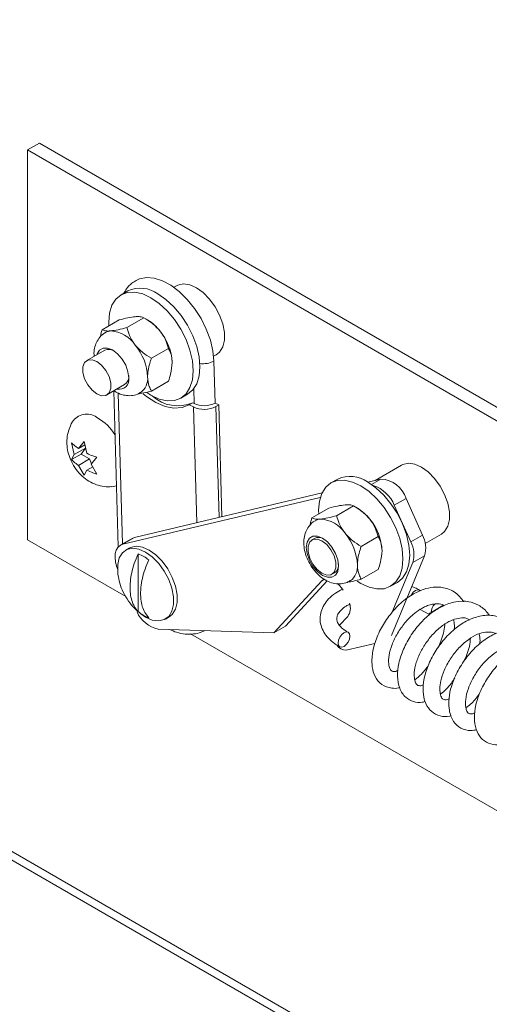
# Model space of a CAD drawing. Units: inches. Extents: x 2 to 541, y -26 to 419.
# Drawn here: x 482 to 485, y 220 to 226 of the extents above; entities that cross this region are included whole.
import ezdxf

# ---------------------------------------------------------------- set-up
doc = ezdxf.new("R2010")
doc.units = ezdxf.units.IN
doc.header["$MEASUREMENT"] = 0

msp = doc.modelspace()

# ---------------------------------------------------------------- linework, layer by layer
at = {"color": 8, "linetype": 'Continuous', "lineweight": 15, "ltscale": 50}
for p, q in [((473.1761814, 226.3792811), (488.1315223, 217.7457466)), ((482.8965055, 224.0328257), (482.9238324, 223.0856995)), ((483.3730591, 223.968181), (483.3704154, 224.0598106)), ((483.3896074, 223.2188396), (483.3686296, 223.9459166)), ((483.5100104, 223.9487051), (483.5301068, 223.2521775)), ((484.5468293, 223.4934264), (484.4874604, 223.4591534)), ((484.1923822, 222.8637736), (484.1759192, 222.8542697))]:
    msp.add_line(p, q, dxfattribs=at)
at = {"color": 7, "linetype": 'Continuous', "lineweight": 15, "ltscale": 50}
for p, q in [((473.1636872, 226.3315264), (488.0839139, 217.7182629)), ((482.400979, 225.6032759), (482.3270156, 225.5605778)), ((482.3270156, 225.5605778), (489.9612233, 221.1534435)), ((482.3270156, 223.1109554), (482.3270156, 225.5605778)), ((482.400979, 225.6032759), (490.0351866, 221.1961417)), ((483.2626859, 224.7075211), (483.2460309, 224.6979063)), ((482.9571231, 224.675457), (482.9146967, 224.6509648)), ((482.9502176, 224.4447203), (483.0570392, 224.5063871)), ((483.0809934, 224.4925541), (483.0570832, 224.5063617)), ((482.795538, 224.4308896), (482.9023596, 224.4925564)), ((482.8116446, 224.3028068), (482.6993914, 224.2380044)), ((483.1048972, 224.2523003), (483.2117188, 224.3139671)), ((483.4960105, 224.2648819), (483.5126656, 224.2744966)), ((483.5056036, 223.9707952), (483.4979965, 224.2344529)), ((482.8243812, 224.0214922), (482.9366344, 224.0862945)), ((483.1048972, 224.0460497), (483.2117188, 224.1077165)), ((482.8679536, 224.046646), (482.8962293, 223.0666327)), ((483.2896662, 224.0014281), (483.3320926, 224.0259204)), ((483.3647817, 223.9726356), (483.3426846, 223.9598792)), ((483.3686296, 223.9459166), (483.3426846, 223.9598792)), ((483.3730591, 223.968181), (483.3647817, 223.9726356)), ((483.527688, 223.9589102), (483.5056036, 223.9707952)), ((483.5100104, 223.9487051), (483.527688, 223.9589102)), ((483.5479567, 223.2564129), (483.527688, 223.9589102)), ((482.6200845, 223.6476568), (482.6034514, 223.7217059)), ((482.646601, 223.685385), (482.6830009, 223.7288188)), ((482.687459, 223.7089718), (482.646601, 223.685385)), ((482.6830009, 223.7288188), (482.699634, 223.6547697)), ((482.6632449, 223.6501522), (482.6034514, 223.6156341)), ((482.6034514, 223.6156341), (482.6200845, 223.6476568)), ((482.6897614, 223.6878804), (482.6200845, 223.6476568)), ((482.6897614, 223.6878804), (482.6632449, 223.6501522)), ((482.6632449, 223.6501522), (482.7162779, 223.6195369)), ((482.7162779, 223.6195369), (482.646601, 223.5793132)), ((482.6830009, 223.5166753), (482.646601, 223.5793132)), ((482.7162779, 223.6195369), (482.7281833, 223.5888518)), ((482.7625504, 223.62986), (482.7261505, 223.5864262)), ((482.7261505, 223.5864262), (482.7625504, 223.5237882)), ((484.6768995, 223.5808274), (484.5106148, 223.4848333)), ((482.699634, 223.5486979), (482.6830009, 223.5166753)), ((482.7359066, 223.5696376), (482.699634, 223.5486979)), ((482.8851268, 223.4514372), (482.8537991, 223.4443022)), ((484.2752762, 223.4933089), (484.2328498, 223.4688166)), ((484.4643073, 223.4738455), (484.5468293, 223.4934264)), ((482.9982849, 223.1259862), (484.176723, 223.4056072)), ((482.9243215, 223.0832881), (484.1661373, 223.3779473)), ((484.7044941, 223.3709573), (484.6305308, 223.3282591)), ((484.6305308, 223.3282591), (484.7342097, 223.0986804)), ((484.7044941, 223.3709573), (484.8081731, 223.1413786)), ((484.1136911, 223.2487415), (484.2205127, 223.3104082)), ((484.2683707, 223.2625721), (484.3751923, 223.3242389)), ((484.3991465, 223.310406), (484.3752363, 223.3242135)), ((484.8081731, 223.1413786), (484.7342097, 223.0986804)), ((484.8252175, 223.089115), (484.9268792, 223.147803)), ((482.3270156, 223.1109554), (482.9445593, 222.754455)), ((482.9835058, 223.1201482), (482.9095424, 223.0774501)), ((482.9982849, 223.1259862), (482.9243215, 223.0832881)), ((482.9835058, 223.1201482), (482.9982849, 223.1259862)), ((484.1297977, 223.1206586), (484.1136049, 223.1113108)), ((484.4230503, 223.0701522), (484.5298719, 223.131819)), ((482.9654603, 223.0594295), (482.9433632, 223.0466732)), ((483.0219492, 222.6603137), (483.0219492, 223.0229697)), ((484.8212666, 223.0114572), (484.6135086, 222.5099984)), ((484.7473033, 222.9687591), (484.6164536, 222.6529316)), ((484.8212666, 223.0114572), (484.7473033, 222.9687591)), ((484.2385948, 222.8947985), (484.2547875, 222.9041464)), ((484.4230503, 222.8639015), (484.5298719, 222.9255683)), ((484.1759192, 222.8542697), (483.8732458, 222.5261285)), ((484.2098127, 222.8535264), (483.9472092, 222.5688266)), ((484.1860036, 222.8623741), (484.1759192, 222.8542697)), ((484.6078193, 222.81928), (484.6502457, 222.8437722)), ((484.3092243, 222.7946225), (484.298944, 222.8088082)), ((484.7973839, 222.7918067), (484.7897338, 222.7960126)), ((483.0205547, 222.6624468), (483.037057, 222.6485838)), ((483.068353, 222.6260257), (483.0378187, 222.6467211)), ((484.793292, 222.674233), (484.8483786, 222.6439463)), ((484.93549, 222.6977071), (484.8623132, 222.6544538)), ((483.1933429, 222.6136487), (483.21544, 222.6264051)), ((484.2870225, 222.5741243), (484.3384967, 222.6299298)), ((483.8732458, 222.5261285), (483.1470394, 222.550761)), ((483.9472092, 222.5688266), (483.8732458, 222.5261285)), ((483.3511452, 222.5197379), (489.2213067, 219.1309658)), ((484.5085487, 222.4599454), (484.3288431, 222.4173046))]:
    msp.add_line(p, q, dxfattribs=at)
at = {"color": 7, "linetype": 'Continuous', "lineweight": 15, "ltscale": 50, "flags": 128}
for points in [[(483.4979965, 224.2344529), (483.4913207, 224.2990339), (483.4750955, 224.3666771), (483.4498734, 224.4350791), (483.4165133, 224.5019104), (483.3761513, 224.5648953), (483.3301618, 224.6218889), (483.2801109, 224.6709503), (483.2277032, 224.7104087), (483.1747232, 224.7389205), (483.1229751, 224.7555148), (483.0742211, 224.7596264), (483.0301216, 224.7511154), (483.008764, 224.7413467)], [(483.5126656, 224.2744966), (483.5331602, 224.2910605), (483.5529649, 224.3232022), (483.5631636, 224.3650961), (483.5631636, 224.4143077), (483.5529649, 224.4679768), (483.5331602, 224.5229845), (483.5049004, 224.5761339), (483.469828, 224.6243361), (483.4299812, 224.6647899), (483.3876758, 224.6951441), (483.3453704, 224.7136347), (483.3055236, 224.7191871), (483.2704512, 224.7114786), (483.2626859, 224.7075211)], [(483.1021814, 224.6323993), (483.0504503, 224.6563794), (483.0007072, 224.6676708), (482.9548636, 224.6658396), (482.9146814, 224.650956), (482.8817047, 224.6235921), (482.8572009, 224.5847995), (482.8421115, 224.5360689), (482.8370164, 224.479273), (482.8378006, 224.4552873)], [(483.0750894, 224.0372359), (483.1021814, 224.0199937), (483.1539126, 223.9960135), (483.2036557, 223.9847221), (483.2494992, 223.9865534), (483.2896814, 224.0014369), (483.3226581, 224.0288008), (483.347162, 224.0675935), (483.3622514, 224.1163241), (483.3673465, 224.1731199), (483.3622514, 224.2357985), (483.347162, 224.3019509), (483.3226581, 224.3690352), (483.2896814, 224.4344731), (483.2494992, 224.49575), (483.2036557, 224.5505111), (483.1539126, 224.5966519), (483.1021814, 224.6323993), (483.1021814, 224.6323993)], [(483.3320926, 224.0259204), (483.3321078, 224.0259292), (483.3650845, 224.0532931), (483.3895884, 224.0920857), (483.4046778, 224.1408163), (483.4097729, 224.1976122), (483.4046778, 224.2602907), (483.3895884, 224.3264432), (483.3650845, 224.3935274), (483.3321078, 224.4589653), (483.2919256, 224.5202423), (483.2460821, 224.5750034), (483.196339, 224.6211442), (483.1446078, 224.6568915)], [(482.7638157, 224.2751958), (482.7649494, 224.2788513), (482.7793334, 224.3031467), (482.801737, 224.3160842), (482.8299671, 224.3163974), (482.8612604, 224.3040556), (482.8925538, 224.2802669), (482.9207839, 224.2473599), (482.9431875, 224.2085558), (482.9575715, 224.167653), (482.9625278, 224.1286553)], [(482.7618863, 224.0276807), (482.7921169, 224.0163843), (482.8187012, 224.0187614), (482.8384328, 224.0345251), (482.8489318, 224.0617741), (482.8489318, 224.0972218), (482.8384328, 224.1365927), (482.8187012, 224.175138), (482.7921169, 224.2082087), (482.7618863, 224.2318159), (482.7316557, 224.2431122), (482.7050713, 224.2407351), (482.6853397, 224.2249714), (482.6748408, 224.1977224), (482.6748408, 224.1622747), (482.6853397, 224.1229038), (482.7050713, 224.0843585), (482.7316557, 224.0512878), (482.7618863, 224.0276807)], [(483.054042, 224.0290813), (483.0745544, 224.0126987), (483.1329864, 223.9748531), (483.1910433, 223.9500088), (483.2466461, 223.9390555), (483.2978039, 223.9423854), (483.3426846, 223.9598792)], [(484.9268792, 223.147803), (484.9473737, 223.1643669), (484.9671784, 223.1965085), (484.9773771, 223.2384025), (484.9773771, 223.2876141), (484.9671784, 223.3412832), (484.9473737, 223.3962909), (484.919114, 223.4494403), (484.8840416, 223.4976425), (484.8441948, 223.5380962), (484.8018893, 223.5684504), (484.7595839, 223.586941), (484.7197371, 223.5924934), (484.6846647, 223.584785), (484.6768995, 223.5808274)], [(484.1559538, 223.2731392), (484.1551695, 223.2971248), (484.1602646, 223.3539207), (484.175354, 223.4026513), (484.1998579, 223.441444), (484.2328345, 223.4688078), (484.2730167, 223.4836914), (484.3188603, 223.4855227), (484.3686034, 223.4742313), (484.4203345, 223.4502511)], [(484.4627609, 223.4747434), (484.5144921, 223.438996), (484.5642352, 223.3928552), (484.6100787, 223.3380941), (484.6502609, 223.2768172), (484.6832376, 223.2113793), (484.7077415, 223.144295), (484.7228309, 223.0781426), (484.727926, 223.015464), (484.7228309, 222.9586682), (484.7077415, 222.9099376), (484.6832376, 222.8711449), (484.6502609, 222.843781), (484.6502457, 222.8437722)], [(484.4203345, 223.4502511), (484.4720657, 223.4145038), (484.5218088, 223.368363), (484.5676523, 223.3136019), (484.6078345, 223.252325), (484.6408112, 223.186887), (484.6653151, 223.1198028), (484.6804045, 223.0536503), (484.6854996, 222.9909718), (484.6804045, 222.9341759), (484.6653151, 222.8854453), (484.6408112, 222.8466527), (484.6078345, 222.8192888), (484.5676523, 222.8044052), (484.5218088, 222.802574), (484.4720657, 222.8138654), (484.4203345, 222.8378455), (484.3970262, 222.8524864)], [(482.8915857, 222.9300458), (482.8861392, 222.9455392), (482.8791664, 222.9738771), (482.876435, 223.0008701), (482.8780501, 223.025481), (482.8839494, 223.0467639), (482.8939064, 223.063901), (482.9075384, 223.0762337), (482.9243215, 223.0832881)], [(484.2806809, 222.9465072), (484.2757246, 222.9132321), (484.2613406, 222.8889366), (484.238937, 222.8759991), (484.2107069, 222.875686), (484.1794136, 222.8880278), (484.1481202, 222.9118165), (484.1198901, 222.9447235), (484.0974865, 222.9835276), (484.0831026, 223.0244304), (484.0781462, 223.063428), (484.0831026, 223.0967032), (484.0974865, 223.1209986), (484.1198901, 223.1339361), (484.1481202, 223.1342493), (484.1794136, 223.1219074), (484.2107069, 223.0981187), (484.238937, 223.0652118), (484.2613406, 223.0264076), (484.2757246, 222.9855048), (484.2806809, 222.9465072)], [(484.1760998, 222.900987), (484.2063304, 222.8896907), (484.2329148, 222.8920678), (484.2526464, 222.9078315), (484.2631454, 222.9350805), (484.2631454, 222.9705282), (484.2526464, 223.0098991), (484.2329148, 223.0484444), (484.2063304, 223.0815151), (484.1760998, 223.1051222), (484.1458693, 223.1164186), (484.1192849, 223.1140415), (484.0995533, 223.0982778), (484.0890543, 223.0710288), (484.0890543, 223.0355811), (484.0995533, 222.9962102), (484.1192849, 222.9576649), (484.1458693, 222.9245942), (484.1760998, 222.900987)], [(482.8943232, 222.89478), (482.8928652, 222.9068621), (482.8928652, 222.9560737), (482.903064, 222.9979676), (482.9228687, 223.0301093), (482.9511284, 223.0506307), (482.9862008, 223.0583392), (483.0260476, 223.0527868), (483.068353, 223.0342962), (483.1106585, 223.0039419), (483.1505053, 222.9634882), (483.1855777, 222.915286), (483.2138374, 222.8621366), (483.2336421, 222.8071289), (483.2438408, 222.7534598), (483.2438408, 222.7042482), (483.2336421, 222.6623543), (483.2138374, 222.6302126), (483.1855777, 222.6096912), (483.1505053, 222.6019827), (483.1106585, 222.6075351), (483.068353, 222.6260257)], [(482.9654603, 223.0594295), (482.9732255, 223.0633871), (483.0082979, 223.0710955), (483.0481447, 223.0655431), (483.0904501, 223.0470525), (483.1327556, 223.0166983), (483.1726023, 222.9762446), (483.2076748, 222.9280424), (483.2359345, 222.874893), (483.2557392, 222.8198853), (483.2659379, 222.7662162), (483.2659379, 222.7170046), (483.2557392, 222.6751106), (483.2359345, 222.642969), (483.21544, 222.6264051)], [(484.298944, 222.8088082), (484.2838152, 222.827296), (484.2737969, 222.837311)], [(484.2783373, 222.4626817), (484.2812286, 222.4478234), (484.28925, 222.4385196), (484.3011802, 222.4361867), (484.3152031, 222.4411799), (484.3291838, 222.452739), (484.3409938, 222.4691043), (484.3488351, 222.4877843), (484.3515141, 222.505935), (484.3486228, 222.5207934), (484.3406015, 222.5300972), (484.3286712, 222.5324301), (484.3146484, 222.5274369), (484.3006677, 222.5158777), (484.2888577, 222.4995124), (484.2810163, 222.4808325), (484.2783373, 222.4626817)]]:
    msp.add_lwpolyline(points, dxfattribs=at)
at = {"color": 8, "linetype": 'Continuous', "lineweight": 15, "ltscale": 50, "flags": 128}
msp.add_lwpolyline([(484.7369854, 222.7626432), (484.7383721, 222.7652115), (484.7501821, 222.7815768), (484.7641628, 222.7931359), (484.7781857, 222.7981291), (484.7897438, 222.7960072)], dxfattribs=at)
at = {"color": 7, "linetype": 'Continuous', "lineweight": 15, "ltscale": 2500}
for centre, radius, start, end in [((483.0347628, 224.503561), 0.1886165, 54.38242252, 114.30711905), ((482.9338536, 224.2487599), 0.2847556, 37.9790821, 58.88730129), ((482.8549008, 224.3478989), 0.0763246, 94.47264458, 119.87409776), ((482.8370046, 224.2246825), 0.1996661, 33.43491464, 86.57046189), ((482.9002458, 224.2091947), 0.3357581, 2.63928736, 39.77207238), ((482.7455662, 224.1199001), 0.3357581, 2.63928736, 39.77207238), ((482.8370407, 224.2461746), 0.0620658, 59.40844591, 114.15337788), ((482.9035416, 224.13574), 0.0594977, 303.79356611, 7.51861428), ((482.9707577, 224.1248506), 0.1107105, 306.1153907, 5.44767623), ((482.9031209, 224.1174236), 0.0604593, 256.30359482, 10.70618546), ((483.2709731, 224.1926585), 0.2391864, 227.81882144, 293.09138024), ((483.4365241, 224.0890678), 0.1584359, 244.62568439, 297.63408862), ((483.4367103, 224.1023853), 0.1485337, 244.62568439, 297.63408862), ((482.6995579, 223.7916234), 0.1096402, 50.730059, 140.93454713), ((482.586477, 223.5806391), 0.3476133, 33.65063544, 58.33498081), ((484.3529159, 223.3214129), 0.1886165, 54.38242252, 114.30711905), ((484.4382703, 223.254623), 0.2058795, 20.95692788, 73.11012314), ((484.5390429, 223.3206801), 0.1729216, 16.90292627, 87.41920019), ((484.2520067, 223.0666118), 0.2847556, 37.9790821, 58.88730129), ((484.1730539, 223.1657507), 0.0763246, 94.47264454, 119.8740978), ((484.1551577, 223.0425343), 0.1996661, 33.43491464, 86.57046189), ((484.2183989, 223.0270466), 0.3357581, 2.63928736, 39.77207238), ((484.0637193, 222.9377519), 0.3357581, 2.63928736, 39.77207238), ((484.6555955, 223.0603813), 0.172744, 343.54770452, 27.96202434), ((484.1551938, 223.0640265), 0.0620658, 59.40844591, 114.15337788), ((484.5816321, 223.0176831), 0.172744, 343.54770452, 27.96202434), ((482.9504335, 222.8225369), 0.2128093, 49.64207837, 70.36329816), ((484.2216947, 222.9535918), 0.0594977, 303.79356611, 7.51861428), ((484.2889109, 222.9427024), 0.1107105, 306.1153907, 5.44767623), ((484.2597348, 222.6831047), 0.0950317, 325.97531139, 17.89667183), ((483.1862802, 222.7344884), 0.1878712, 203.82910725, 257.94383382), ((483.159756, 222.8224774), 0.2128093, 229.64207837, 250.36329816), ((484.9456562, 222.6507551), 0.083425, 136.83618916, 177.45894784), ((484.328447, 222.4848884), 0.067585, 210.69321102, 270.33582274)]:
    msp.add_arc(centre, radius, start, end, dxfattribs=at)
at = {"color": 8, "linetype": 'Continuous', "lineweight": 15, "ltscale": 2500}
msp.add_arc((483.4290207, 224.3672056), 0.1496026, 262.36766163, 297.45554219, dxfattribs=at)
at = {"color": 7, "linetype": 'Continuous', "lineweight": 15, "ltscale": 50}
for points, knots in [([(483.0099233, 224.7403308), (483.000408, 224.7349538), (482.9766131, 224.7215072), (482.9498992, 224.6936215), (482.9367334, 224.6699488), (482.9316035, 224.6607249)], [0, 0, 0, 0, 0.2891216994, 0.7230118568, 1, 1, 1, 1]), ([(483.0036284, 224.5132857), (482.9886378, 224.5112703), (482.9588944, 224.5072716), (482.9211038, 224.4974352), (482.9023596, 224.4925564)], [0, 0, 0, 0, 0.503995973, 1, 1, 1, 1]), ([(483.0570392, 224.5063871), (483.0520394, 224.508667), (483.0418687, 224.5133048), (483.0216388, 224.5146556), (483.0067813, 224.5135255), (483.0036284, 224.5132857)], [0, 0, 0, 0, 0.432382622, 0.879548739, 1, 1, 1, 1]), ([(483.158308, 224.423991), (483.1433174, 224.4401194), (483.113574, 224.4721206), (483.0757835, 224.4950259), (483.0570392, 224.5063871)], [0, 0, 0, 0, 0.5039959733, 1, 1, 1, 1]), ([(482.8489488, 224.423991), (482.8639394, 224.4260064), (482.8936828, 224.4300051), (482.9314734, 224.4398414), (482.9502176, 224.4447203)], [0, 0, 0, 0, 0.503995973, 1, 1, 1, 1]), ([(482.9502176, 224.4447203), (482.9552175, 224.4283204), (482.9653881, 224.3949598), (482.9856181, 224.3579986), (483.0004756, 224.3387756), (483.0036284, 224.3346964)], [0, 0, 0, 0, 0.432382622, 0.879548739, 1, 1, 1, 1]), ([(482.8172735, 224.4134766), (482.8154654, 224.4126983), (482.8011794, 224.4065488), (482.7804616, 224.3853986), (482.758517, 224.3525215), (482.7468414, 224.3142484), (482.7425712, 224.2844628), (482.744782, 224.2673224), (482.7451559, 224.2644237)], [0, 0, 0, 0, 0.033742076, 0.266600725, 0.489433252, 0.714012127, 0.951633904, 1, 1, 1, 1]), ([(482.7842116, 224.386948), (482.7853685, 224.3944258), (482.7875941, 224.4088118), (482.7929609, 224.4237272), (482.795538, 224.4308896)], [0, 0, 0, 0, 0.5197936725, 1, 1, 1, 1]), ([(482.795538, 224.4308896), (482.8005379, 224.4286097), (482.8107085, 224.4239718), (482.8309385, 224.4226211), (482.845796, 224.4237512), (482.8489488, 224.423991)], [0, 0, 0, 0, 0.432382622, 0.879548739, 1, 1, 1, 1]), ([(483.2117188, 224.3139671), (483.206719, 224.330367), (483.1965483, 224.3637276), (483.1763184, 224.4006888), (483.1614609, 224.4199118), (483.158308, 224.423991)], [0, 0, 0, 0, 0.432382622, 0.879548739, 1, 1, 1, 1]), ([(483.0036284, 224.3346964), (483.018619, 224.3185679), (483.0483625, 224.2865668), (483.086153, 224.2636615), (483.1048972, 224.2523003)], [0, 0, 0, 0, 0.503995973, 1, 1, 1, 1]), ([(483.2356478, 224.2246557), (483.2356164, 224.2272426), (483.2352613, 224.2564279), (483.2265406, 224.286946), (483.214108, 224.3096114), (483.2117188, 224.3139671)], [0, 0, 0, 0, 0.072845281, 0.821824956, 1, 1, 1, 1]), ([(483.1048972, 224.2523003), (483.102508, 224.2451861), (483.0900754, 224.2081663), (483.0813548, 224.1675795), (483.0809997, 224.1379843), (483.0809682, 224.1353611)], [0, 0, 0, 0, 0.178175044, 0.927154719, 1, 1, 1, 1]), ([(483.2117188, 224.1077165), (483.2167254, 224.122727), (483.2301479, 224.1629699), (483.2335283, 224.2008837), (483.2356478, 224.2246557)], [0, 0, 0, 0, 0.372998138, 1, 1, 1, 1]), ([(483.0809682, 224.1353611), (483.0830877, 224.1140362), (483.0864681, 224.0800254), (483.0998907, 224.0552797), (483.1048972, 224.0460497)], [0, 0, 0, 0, 0.627001862, 1, 1, 1, 1]), ([(482.8704984, 224.048115), (482.8796246, 224.0422481), (482.9010367, 224.0284833), (482.9381116, 224.017633), (482.9786009, 224.0158329), (483.0124029, 224.0221177), (483.0293158, 224.0330756), (483.0352271, 224.0369055)], [0, 0, 0, 0, 0.1816115429, 0.4260958686, 0.6562150815, 0.8798419859, 1, 1, 1, 1]), ([(483.1048972, 224.0460497), (483.0885335, 224.0417618), (483.0572486, 224.033564), (483.0312802, 224.0293584), (483.0188947, 224.0273525)], [0, 0, 0, 0, 0.5230546822, 1, 1, 1, 1]), ([(482.6144201, 223.8605407), (482.6142373, 223.8603208), (482.6037789, 223.8477392), (482.5908068, 223.8176597), (482.5767498, 223.7724886), (482.5725028, 223.7249426), (482.576768, 223.6762683), (482.5904124, 223.6264261), (482.6144196, 223.5763318), (482.6481921, 223.5306564), (482.6893528, 223.4932501), (482.7345737, 223.4658692), (482.7830525, 223.44928), (482.8231124, 223.4423268), (482.8461081, 223.4448141), (482.8523437, 223.4454886)], [0, 0, 0, 0, 0.0014710628, 0.084159659, 0.1649053628, 0.2455427583, 0.3283065232, 0.4156606483, 0.5094685863, 0.6108051109, 0.7042411576, 0.7939331743, 0.8812121828, 0.9677890621, 1, 1, 1, 1]), ([(482.6034514, 223.7217059), (482.605486, 223.7193858), (482.6098496, 223.7144099), (482.6229909, 223.7017688), (482.6364486, 223.69243), (482.646601, 223.685385)], [0, 0, 0, 0, 0.1766606255, 0.3788794938, 1, 1, 1, 1]), ([(482.699634, 223.6547697), (482.7118008, 223.6488584), (482.731386, 223.639343), (482.753989, 223.6324651), (482.7625504, 223.62986)], [0, 0, 0, 0, 0.621227558, 1, 1, 1, 1]), ([(482.646601, 223.5793132), (482.6363613, 223.586337), (482.6198783, 223.5976433), (482.6079642, 223.6106917), (482.6034514, 223.6156341)], [0, 0, 0, 0, 0.621227558, 1, 1, 1, 1]), ([(482.7625504, 223.5237882), (482.7585314, 223.5249628), (482.749912, 223.5274818), (482.7280146, 223.5350681), (482.7118377, 223.5428371), (482.699634, 223.5486979)], [0, 0, 0, 0, 0.176660625, 0.378879494, 1, 1, 1, 1]), ([(484.3217815, 223.3311375), (484.3067909, 223.3291222), (484.2770475, 223.3251234), (484.239257, 223.3152871), (484.2205127, 223.3104082)], [0, 0, 0, 0, 0.503995973, 1, 1, 1, 1]), ([(484.3751923, 223.3242389), (484.3701925, 223.3265189), (484.3600218, 223.3311567), (484.3397919, 223.3325075), (484.3249344, 223.3313773), (484.3217815, 223.3311375)], [0, 0, 0, 0, 0.432382622, 0.879548739, 1, 1, 1, 1]), ([(484.4764611, 223.2418429), (484.4614705, 223.2579713), (484.4317271, 223.2899724), (484.3939366, 223.3128778), (484.3751923, 223.3242389)], [0, 0, 0, 0, 0.5039959733, 1, 1, 1, 1]), ([(484.1354266, 223.2313285), (484.1336186, 223.2305501), (484.1193335, 223.2244006), (484.0985806, 223.2032531), (484.0767865, 223.1703646), (484.0645465, 223.1321342), (484.0608225, 223.090024), (484.0662196, 223.0440106), (484.0811618, 222.9960751), (484.1051638, 222.9493197), (484.1370331, 222.9068502), (484.1744862, 222.8724382), (484.2149742, 222.8484125), (484.2561842, 222.8353029), (484.2967747, 222.8337315), (484.3305536, 222.839964), (484.3474683, 222.850926), (484.3533802, 222.8547574)], [0, 0, 0, 0, 0.009943627, 0.078565951, 0.144233625, 0.210415939, 0.280441933, 0.356078381, 0.435819263, 0.516254962, 0.597652456, 0.68133047, 0.758626752, 0.830734289, 0.898605019, 0.964560925, 1, 1, 1, 1]), ([(484.1023647, 223.2047998), (484.1035216, 223.2122776), (484.1057472, 223.2266637), (484.111114, 223.241579), (484.1136911, 223.2487415)], [0, 0, 0, 0, 0.519793673, 1, 1, 1, 1]), ([(484.1136911, 223.2487415), (484.118691, 223.2464615), (484.1288616, 223.2418237), (484.1490916, 223.2404729), (484.1639491, 223.2416031), (484.1671019, 223.2418429)], [0, 0, 0, 0, 0.432382622, 0.879548739, 1, 1, 1, 1]), ([(484.1671019, 223.2418429), (484.1820925, 223.2438582), (484.2118359, 223.247857), (484.2496265, 223.2576933), (484.2683707, 223.2625721)], [0, 0, 0, 0, 0.503995973, 1, 1, 1, 1]), ([(484.2683707, 223.2625721), (484.2733706, 223.2461722), (484.2835412, 223.2128117), (484.3037712, 223.1758505), (484.3186287, 223.1566275), (484.3217815, 223.1525482)], [0, 0, 0, 0, 0.432382622, 0.879548739, 1, 1, 1, 1]), ([(484.5298719, 223.131819), (484.5248721, 223.1482189), (484.5147014, 223.1815794), (484.4944715, 223.2185406), (484.479614, 223.2377636), (484.4764611, 223.2418429)], [0, 0, 0, 0, 0.432382622, 0.879548739, 1, 1, 1, 1]), ([(484.3217815, 223.1525482), (484.3367721, 223.1364198), (484.3665156, 223.1044187), (484.4043061, 223.0815133), (484.4230503, 223.0701522)], [0, 0, 0, 0, 0.503995973, 1, 1, 1, 1]), ([(484.5538009, 223.0425076), (484.5537695, 223.0450945), (484.5534144, 223.0742797), (484.5446937, 223.1047978), (484.5322611, 223.1274633), (484.5298719, 223.131819)], [0, 0, 0, 0, 0.072845281, 0.821824956, 1, 1, 1, 1]), ([(483.0219492, 223.0229697), (483.013243, 223.0025715), (482.9883812, 222.9443212), (482.9731509, 222.8716443), (482.9701742, 222.8110326), (482.9733351, 222.7537987), (482.98903, 222.6991269), (483.0136339, 222.6701178), (483.0219492, 222.6603137)], [0, 0, 0, 0, 0.142200848, 0.4060773, 0.500000986, 0.599518804, 0.864651646, 1, 1, 1, 1]), ([(484.4230503, 223.0701522), (484.4206611, 223.0630379), (484.4082286, 223.0260182), (484.3995079, 222.9854314), (484.3991528, 222.9558362), (484.3991213, 222.9532129)], [0, 0, 0, 0, 0.1781750444, 0.927154719, 1, 1, 1, 1]), ([(484.5298719, 222.9255683), (484.5348785, 222.9405788), (484.548301, 222.9808218), (484.5516814, 223.0187356), (484.5538009, 223.0425076)], [0, 0, 0, 0, 0.372998138, 1, 1, 1, 1]), ([(483.0882404, 222.6220446), (483.0795343, 222.6323909), (483.0546725, 222.6619364), (483.0394422, 222.7170287), (483.0364655, 222.7742036), (483.0396264, 222.835087), (483.0553212, 222.9078797), (483.0799252, 222.9652959), (483.0882404, 222.9847005)], [0, 0, 0, 0, 0.142200848, 0.4060773, 0.500000986, 0.599518804, 0.864651646, 1, 1, 1, 1]), ([(484.3991213, 222.9532129), (484.4012408, 222.9318881), (484.4046213, 222.8978772), (484.4180438, 222.8731316), (484.4230503, 222.8639015)], [0, 0, 0, 0, 0.627001862, 1, 1, 1, 1]), ([(482.8948312, 222.8928358), (482.8980563, 222.874875), (482.9048545, 222.8370165), (482.9270281, 222.7805204), (482.9596142, 222.7259491), (482.9918154, 222.685664), (483.0145427, 222.6673036), (483.0205547, 222.6624468)], [0, 0, 0, 0, 0.2037291379, 0.4294295929, 0.6736133546, 0.9136622481, 1, 1, 1, 1]), ([(484.4230503, 222.8639015), (484.4066866, 222.8596137), (484.3754017, 222.8514159), (484.3494333, 222.8472102), (484.3370478, 222.8452044)], [0, 0, 0, 0, 0.5230546822, 1, 1, 1, 1]), ([(484.3044732, 222.8011785), (484.2895142, 222.7932292), (484.2565737, 222.7757243), (484.218032, 222.7420814), (484.188031, 222.70342), (484.1692693, 222.6614651), (484.1624718, 222.6167607), (484.1688093, 222.5718047), (484.1868793, 222.5301349), (484.2157216, 222.4922935), (484.250594, 222.461524), (484.2779938, 222.4452259), (484.289632, 222.4383032)], [0, 0, 0, 0, 0.095407572, 0.210092517, 0.312121196, 0.409826354, 0.514452078, 0.614937925, 0.714246025, 0.815745659, 0.921736678, 1, 1, 1, 1]), ([(485.0667126, 222.7222589), (485.0513016, 222.7427488), (485.02674, 222.7754049), (484.9795957, 222.8000857), (484.9326227, 222.8142126), (484.8776211, 222.8159729), (484.8103771, 222.8011339), (484.7375269, 222.7671848), (484.6622028, 222.7093775), (484.595161, 222.6325682), (484.5407767, 222.5466494), (484.5036338, 222.4567055), (484.4889115, 222.3767701), (484.4905396, 222.309241), (484.5077061, 222.2485442), (484.5488154, 222.1973848), (484.6054353, 222.1777623), (484.6452623, 222.1774655), (484.6615909, 222.182436), (484.6642265, 222.1832382)], [0, 0, 0, 0, 0.0694472325, 0.1106827824, 0.1469342723, 0.2060140106, 0.259241409, 0.3239469474, 0.4009147533, 0.4717123305, 0.5429907001, 0.6193170378, 0.6904193891, 0.7445189666, 0.807019193, 0.8770312781, 0.9492979272, 0.9918163445, 1, 1, 1, 1]), ([(484.7897338, 222.7960126), (484.7804162, 222.8010615), (484.7652308, 222.8092898), (484.7477028, 222.8152485), (484.7409299, 222.817551)], [0, 0, 0, 0, 0.613592399, 1, 1, 1, 1]), ([(484.6549111, 222.2903874), (484.6498953, 222.2882506), (484.6345544, 222.2817151), (484.6211239, 222.2841885), (484.6119233, 222.2878201), (484.6023927, 222.3004714), (484.5940729, 222.331863), (484.5954686, 222.3850331), (484.6138731, 222.4522556), (484.6489068, 222.5237467), (484.6955472, 222.589508), (484.745085, 222.6408837), (484.785804, 222.6705549), (484.8166602, 222.6877926), (484.8428896, 222.6992649), (484.8730148, 222.7078962), (484.9083514, 222.7103982), (484.9320751, 222.7075322), (484.9438251, 222.6989055), (484.9453668, 222.6977736)], [0, 0, 0, 0, 0.031731829, 0.097052185, 0.164904476, 0.230206104, 0.299136232, 0.377972674, 0.460109229, 0.54225056, 0.622427669, 0.696701934, 0.756993843, 0.783933685, 0.819842855, 0.86484492, 0.913915795, 0.988704797, 1, 1, 1, 1]), ([(485.2272046, 222.6365946), (485.2231878, 222.6428401), (485.2059295, 222.6696739), (485.16323, 222.7029151), (485.0949796, 222.7277467), (485.0165679, 222.7263065), (484.9361923, 222.6989332), (484.862671, 222.6532036), (484.7960439, 222.5923374), (484.7348062, 222.513983), (484.6858925, 222.42502), (484.6563373, 222.3357545), (484.6478552, 222.2516252), (484.6603387, 222.1769098), (484.6967851, 222.1209636), (484.7499271, 222.0925854), (484.7945818, 222.0864196), (484.819356, 222.0941361), (484.825625, 222.0960887)], [0, 0, 0, 0, 0.020169628, 0.086659142, 0.147965839, 0.222078234, 0.297066756, 0.358189576, 0.423825415, 0.496119544, 0.570962945, 0.644673593, 0.714880703, 0.790336493, 0.863704683, 0.922188829, 0.980310289, 1, 1, 1, 1]), ([(484.3402194, 222.5303136), (484.3339046, 222.5340103), (484.3155809, 222.544737), (484.2926948, 222.5643065), (484.2759462, 222.587179), (484.2690141, 222.6080723), (484.2696103, 222.6269751), (484.2781941, 222.6486014), (484.2972139, 222.6719062), (484.3213612, 222.6922032), (484.3429394, 222.7028076), (484.350595, 222.7065698)], [0, 0, 0, 0, 0.06338283, 0.183918889, 0.304430689, 0.428438358, 0.567062718, 0.690843754, 0.807280239, 0.931626005, 1, 1, 1, 1]), ([(484.8623132, 222.6544538), (484.8622654, 222.6544239), (484.8592448, 222.6525346), (484.8530243, 222.6485602), (484.8475876, 222.6449455), (484.8482614, 222.6447319), (484.8483258, 222.6447115)], [0, 0, 0, 0, 0.0060018252, 0.3792949093, 0.9406563597, 1, 1, 1, 1]), ([(484.8150828, 222.2007201), (484.8143452, 222.200303), (484.8000447, 222.1922153), (484.785398, 222.1954695), (484.7742979, 222.1980566), (484.7651749, 222.2089024), (484.7567636, 222.2343167), (484.7549416, 222.2786753), (484.7664212, 222.3392116), (484.7952998, 222.4087107), (484.8376594, 222.476594), (484.8894013, 222.5376532), (484.945276, 222.5827683), (484.9989422, 222.6102507), (485.0468967, 222.6219481), (485.0822437, 222.6222966), (485.0987524, 222.61191), (485.1043308, 222.6084003)], [0, 0, 0, 0, 0.004393314, 0.085175625, 0.155463873, 0.222785759, 0.28533369, 0.351596298, 0.43241538, 0.514587219, 0.592421742, 0.670455163, 0.751955749, 0.818221802, 0.881805578, 0.960061517, 1, 1, 1, 1]), ([(485.3879699, 222.5467192), (485.3808522, 222.5575312), (485.3601103, 222.5890387), (485.3064435, 222.6242318), (485.2311445, 222.6421817), (485.1530154, 222.6311754), (485.0779342, 222.5999055), (485.0061537, 222.5515029), (484.9370537, 222.4810924), (484.8782427, 222.3971491), (484.8349708, 222.3071365), (484.8120929, 222.2185453), (484.8108808, 222.1424886), (484.8266081, 222.0792249), (484.8619873, 222.0285992), (484.9170565, 222.002311), (484.9625432, 221.9972237), (484.985659, 222.0063749), (484.9889472, 222.0076766)], [0, 0, 0, 0, 0.034897749, 0.10169627, 0.174197469, 0.248914684, 0.305972182, 0.373060439, 0.447546861, 0.519392872, 0.591876019, 0.667760854, 0.737519855, 0.796867155, 0.863486113, 0.926943695, 0.989607911, 1, 1, 1, 1]), ([(485.0021019, 222.608963), (485.0037205, 222.6040092), (485.0091642, 222.5873482), (485.0084371, 222.5645022), (485.0079262, 222.548449)], [0, 0, 0, 0, 0.2973276845, 1, 1, 1, 1]), ([(483.2184335, 222.5483394), (483.2331898, 222.5417415), (483.2654822, 222.527303), (483.3163219, 222.517912), (483.3682409, 222.5183046), (483.4095923, 222.5258695), (483.4309282, 222.5372816), (483.437697, 222.5409021)], [0, 0, 0, 0, 0.203199081, 0.444675302, 0.674786836, 0.896827069, 1, 1, 1, 1]), ([(484.9064128, 222.4327357), (484.9124094, 222.4464004), (484.9321998, 222.4914978), (484.9471597, 222.5446004), (484.947989, 222.5790241), (484.9480519, 222.5816384)], [0, 0, 0, 0, 0.286587791, 0.945820349, 1, 1, 1, 1]), ([(484.9758787, 222.1127014), (484.9713933, 222.1108443), (484.9565984, 222.1047184), (484.9422523, 222.1073032), (484.9326878, 222.1111686), (484.9205811, 222.1307938), (484.9155129, 222.1722332), (484.9216039, 222.2272474), (484.9427748, 222.2916416), (484.9802408, 222.3615585), (485.0289481, 222.4258798), (485.0835555, 222.4780635), (485.1411462, 222.5141306), (485.1936152, 222.531916), (485.2339527, 222.5327504), (485.256736, 222.5287359), (485.2663878, 222.5214891), (485.2681458, 222.5201691)], [0, 0, 0, 0, 0.029457763, 0.097166167, 0.170256867, 0.258193446, 0.330464789, 0.397620339, 0.476380864, 0.558360945, 0.637655014, 0.71308939, 0.788401723, 0.86338055, 0.929113937, 0.987088581, 1, 1, 1, 1]), ([(485.5495737, 222.4590357), (485.5485795, 222.461178), (485.5354938, 222.4893767), (485.4915793, 222.5216735), (485.4269511, 222.5480934), (485.3619581, 222.5503757), (485.293353, 222.5359234), (485.2169715, 222.4996415), (485.1394981, 222.4383578), (485.0712302, 222.3578092), (485.0166914, 222.2674203), (484.982989, 222.1773902), (484.9714793, 222.1004046), (484.9750929, 222.031031), (484.9977152, 221.9688542), (485.0467919, 221.9236565), (485.1018452, 221.9096993), (485.1359774, 221.9151713), (485.148273, 221.9171425)], [0, 0, 0, 0, 0.0062059773, 0.0816914337, 0.1463663723, 0.2008152244, 0.257514176, 0.3272248735, 0.4049061816, 0.4778073325, 0.5537447595, 0.6321851534, 0.6968031928, 0.751457454, 0.8259669567, 0.8945630843, 0.9620182194, 1, 1, 1, 1]), ([(485.0694226, 222.3492156), (485.0738363, 222.3586515), (485.0932565, 222.4001695), (485.1068305, 222.4506724), (485.108621, 222.4875498), (485.1087914, 222.49106)], [0, 0, 0, 0, 0.210187866, 0.924819183, 1, 1, 1, 1]), ([(485.7085651, 222.3691243), (485.7022988, 222.379806), (485.6842666, 222.4105445), (485.6348495, 222.4430604), (485.5764539, 222.4606666), (485.520613, 222.4605765), (485.4623782, 222.449473), (485.3986227, 222.4220291), (485.330619, 222.3753664), (485.2667634, 222.3127741), (485.2072036, 222.23177), (485.1615564, 222.1417536), (485.1359556, 222.052707), (485.1318898, 221.9727185), (485.1466712, 221.9060048), (485.1819142, 221.8538614), (485.2357183, 221.8257402), (485.2819405, 221.820367), (485.3057256, 221.8288044), (485.3093637, 221.830095)], [0, 0, 0, 0, 0.033187592, 0.095502748, 0.161192205, 0.202752966, 0.247183262, 0.315001252, 0.370331039, 0.437178066, 0.510216539, 0.585070191, 0.658594918, 0.729482863, 0.796914552, 0.861048993, 0.924739072, 0.988488217, 1, 1, 1, 1]), ([(485.1643108, 222.5193113), (485.1671192, 222.5061801), (485.1711798, 222.4871936), (485.168992, 222.4636634), (485.1683173, 222.456407)], [0, 0, 0, 0, 0.691613269, 1, 1, 1, 1]), ([(485.1378485, 222.0247275), (485.1323523, 222.022467), (485.1176584, 222.0164236), (485.104764, 222.018452), (485.0954812, 222.0219792), (485.087116, 222.0322606), (485.0782848, 222.0589456), (485.0769752, 222.1083539), (485.0928507, 222.1761016), (485.1272299, 222.2502109), (485.1749093, 222.3197217), (485.2284047, 222.3760944), (485.2739196, 222.4084531), (485.3081275, 222.4262415), (485.3358325, 222.4370148), (485.3654815, 222.4437325), (485.3980563, 222.4438944), (485.4187462, 222.4404365), (485.4290268, 222.432503), (485.4298113, 222.4318976)], [0, 0, 0, 0, 0.0350032406, 0.0935797141, 0.1585787307, 0.2216750321, 0.2815001115, 0.3606735327, 0.447570619, 0.5310313667, 0.6136027117, 0.6945478577, 0.7632364206, 0.7927866283, 0.8309654088, 0.8782522854, 0.9239585408, 0.9941977298, 1, 1, 1, 1]), ([(484.7593774, 222.2314268), (484.7734381, 222.2429681), (484.7967001, 222.262062), (484.8252884, 222.29443), (484.8394324, 222.3140948), (484.8456517, 222.3227416)], [0, 0, 0, 0, 0.461260557, 0.763109407, 1, 1, 1, 1]), ([(484.9206452, 222.1423329), (484.9214578, 222.1428284), (484.945987, 222.1577856), (484.9780573, 222.192286), (485.0040934, 222.2320591), (485.0111623, 222.2428577)], [0, 0, 0, 0, 0.024351939, 0.735106687, 1, 1, 1, 1]), ([(485.0808841, 222.0559496), (485.0906557, 222.0627403), (485.120868, 222.0837363), (485.1472662, 222.1185804), (485.1651265, 222.1421549)], [0, 0, 0, 0, 0.3234289472, 1, 1, 1, 1])]:
    msp.add_open_spline(points, degree=3, knots=knots, dxfattribs=at)

doc.saveas('drawing.dxf')
